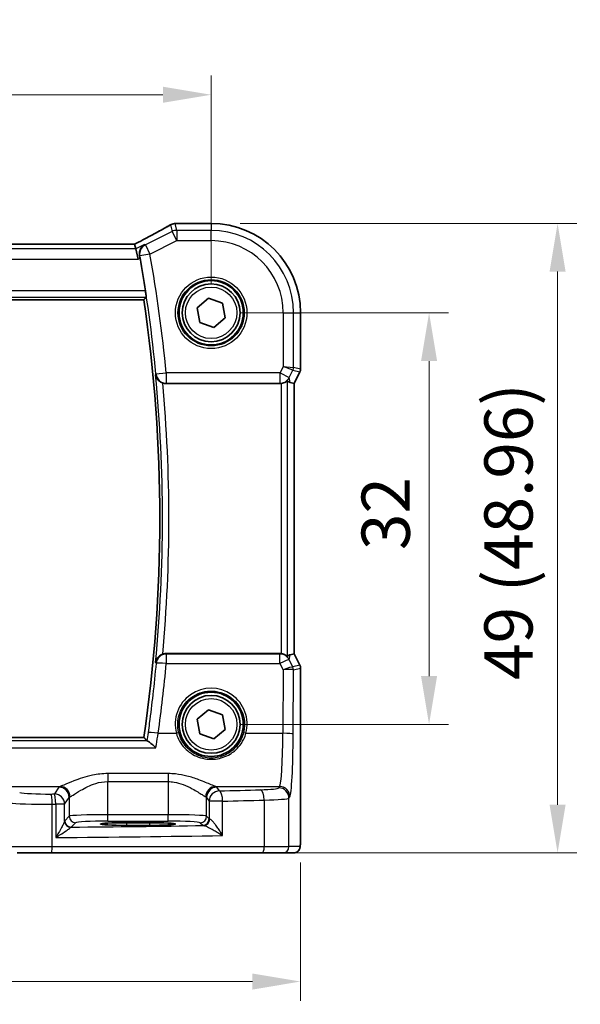
# Model space of a CAD drawing. Units: millimetres. Extents: x 22 to 2603, y 12 to 574.
# Drawn here: x 992 to 1035, y 231 to 308 of the extents above; entities that cross this region are included whole.
import ezdxf

# ---------------------------------------------------------------- set-up
doc = ezdxf.new("R2010")
doc.units = ezdxf.units.MM
doc.header["$LTSCALE"] = 1.5
doc.layers.get('Defpoints').update_dxf_attribs({"lineweight": 25})
for name, color, linetype, lineweight in [('Dimension (ISO)', 7, 'Continuous', 18), ('Visible (ISO)', 7, 'Continuous', 35), ('Visible Narrow (ISO)', 7, 'Continuous', 25)]:
    doc.layers.add(name, color=color, linetype=linetype, lineweight=lineweight)
doc.styles.add('Note Text (TK)', font='MS PGothic.ttf')
doc.dimstyles.new('Default - Method 1b (TK)', dxfattribs={"dimscale": 1.5, "dimtxt": 2.5, "dimasz": 2.5, "dimexe": 1, "dimexo": 1.5, "dimgap": 1, "dimtad": 1, "dimtoh": 1, "dimrnd": 1e-08, "dimdsep": 46, "dimtxsty": 'Note Text (TK)', "dimcen": 0.09, "dimdle": 5, "dimclrd": 100, "dimclre": 100, "dimclrt": 7, "dimadec": 1, "dimazin": 1, "dimtfac": 1, "dimtmove": 0, "dimatfit": 3, "dimfxl": 1, "dimtolj": 1, "dimlwd": -1, "dimlwe": -1, "dimarcsym": 0})

# ---------------------------------------------------------------- blocks, each defined once
blk = doc.blocks.new('*D24')
at = {"layer": 'Defpoints', "color": 0}
for p in [(1006.477, 302.101), (934.477, 285.146), (1006.477, 285.146)]:
    blk.add_point(p, dxfattribs=at)
at = {"layer": 'Dimension (ISO)', "color": 100}
for p, q in [((934.477, 287.396), (934.477, 303.601)), ((1006.477, 287.396), (1006.477, 303.601)), ((938.227, 302.101), (1002.727, 302.101))]:
    blk.add_line(p, q, dxfattribs=at)
for points in [[(938.227, 302.726), (938.227, 301.476), (934.477, 302.101)], [(1002.727, 302.726), (1002.727, 301.476), (1006.477, 302.101)]]:
    blk.add_solid(points, dxfattribs=at)
at = {"layer": 'Dimension (ISO)', "color": 7, "insert": (968.069, 305.476), "char_height": 3.75, "attachment_point": 4, "style": 'Note Text (TK)'}
blk.add_mtext('\\A1;72', dxfattribs=at)
blk = doc.blocks.new('*D25')
at = {"layer": 'Defpoints', "color": 0}
for p in [(927.521, 244.646), (1013.433, 244.646), (1013.433, 233.146)]:
    blk.add_point(p, dxfattribs=at)
at = {"layer": 'Dimension (ISO)', "color": 100}
for p, q in [((927.521, 242.396), (927.521, 231.646)), ((1013.433, 242.396), (1013.433, 231.646)), ((931.271, 233.146), (1009.683, 233.146))]:
    blk.add_line(p, q, dxfattribs=at)
for points in [[(931.271, 233.771), (931.271, 232.521), (927.521, 233.146)], [(1009.683, 233.771), (1009.683, 232.521), (1013.433, 233.146)]]:
    blk.add_solid(points, dxfattribs=at)
at = {"layer": 'Dimension (ISO)', "color": 7, "insert": (959.483, 236.968), "char_height": 3.75, "attachment_point": 4, "style": 'Note Text (TK)'}
blk.add_mtext('\\A1;86 (85.91)', dxfattribs=at)
blk = doc.blocks.new('*D26')
at = {"layer": 'Defpoints', "color": 0}
for p in [(1006.477, 285.146), (1006.477, 253.146), (1023.434, 253.146)]:
    blk.add_point(p, dxfattribs=at)
at = {"layer": 'Dimension (ISO)', "color": 100}
for p, q in [((1008.727, 285.146), (1024.934, 285.146)), ((1023.434, 281.396), (1023.434, 256.896)), ((1008.727, 253.146), (1024.934, 253.146))]:
    blk.add_line(p, q, dxfattribs=at)
for points in [[(1022.809, 281.396), (1024.059, 281.396), (1023.434, 285.146)], [(1022.809, 256.896), (1024.059, 256.896), (1023.434, 253.146)]]:
    blk.add_solid(points, dxfattribs=at)
at = {"layer": 'Dimension (ISO)', "color": 7, "insert": (1020.059, 266.695), "char_height": 3.75, "attachment_point": 4, "rotation": 90, "style": 'Note Text (TK)'}
blk.add_mtext('\\A1;32', dxfattribs=at)
blk = doc.blocks.new('*D27')
at = {"layer": 'Defpoints', "color": 0}
for p in [(1006.477, 292.101), (1010.428, 243.146), (1033.434, 243.146)]:
    blk.add_point(p, dxfattribs=at)
at = {"layer": 'Dimension (ISO)', "color": 100}
for p, q in [((1008.727, 292.101), (1034.934, 292.101)), ((1033.434, 288.351), (1033.434, 246.896)), ((1012.678, 243.146), (1034.934, 243.146))]:
    blk.add_line(p, q, dxfattribs=at)
for points in [[(1032.809, 288.351), (1034.059, 288.351), (1033.434, 292.101)], [(1032.809, 246.896), (1034.059, 246.896), (1033.434, 243.146)]]:
    blk.add_solid(points, dxfattribs=at)
at = {"layer": 'Dimension (ISO)', "color": 7, "insert": (1029.611, 256.597), "char_height": 3.75, "attachment_point": 4, "rotation": 90, "style": 'Note Text (TK)'}
blk.add_mtext('\\A1;49 (48.96)', dxfattribs=at)

msp = doc.modelspace()

# ---------------------------------------------------------------- linework, layer by layer
at = {"layer": 'Visible (ISO)'}
for p, q in [((1003.9422, 292.1026), (1006.4769, 292.1026)), ((1000.5156, 290.4716), (940.4383, 290.4716)), ((1000.5183, 290.4705), (1000.6036, 290.1089)), ((1000.6036, 290.1089), (1000.7922, 289.3099)), ((939.714, 286.1564), (1001.2399, 286.1564)), ((1005.3898, 285.5347), (1006.2703, 286.2817)), ((1006.2703, 286.2817), (1007.3575, 285.8926)), ((1007.3575, 285.8926), (1007.5641, 284.7565)), ((1005.5964, 284.3986), (1005.3898, 285.5347)), ((1013.4339, 285.1456), (1013.4339, 280.7738)), ((1006.6836, 284.0095), (1005.5964, 284.3986)), ((1007.5641, 284.7565), (1006.6836, 284.0095)), ((1013.3811, 280.5502), (1012.9339, 279.6558)), ((1002.9663, 279.6456), (1011.8393, 279.6456)), ((1012.9328, 279.656), (1012.6139, 279.7313)), ((1012.9328, 279.656), (1012.9339, 279.6558)), ((1012.9339, 279.6558), (1012.9339, 258.6354)), ((1011.8393, 258.6456), (1002.9663, 258.6456)), ((1012.9328, 258.6352), (1012.6139, 258.5599)), ((1012.9328, 258.6352), (1012.9339, 258.6354)), ((1012.9339, 258.6354), (1013.3811, 257.741)), ((1013.4339, 257.5174), (1013.4339, 244.6456)), ((1005.3901, 253.5358), (1006.2714, 254.2819)), ((1006.2714, 254.2819), (1007.3582, 253.8917)), ((1005.5956, 252.3995), (1005.3901, 253.5358)), ((1007.3582, 253.8917), (1007.5637, 252.7554)), ((1007.5637, 252.7554), (1006.6824, 252.0093)), ((1001.2398, 252.1348), (939.714, 252.1349)), ((1006.6824, 252.0093), (1005.5956, 252.3995)), ((999.8769, 245.4998), (1001.6769, 245.4998)), ((1001.6769, 245.2879), (999.8769, 245.2879)), ((994.0428, 243.1456), (991.3848, 243.1456)), ((1010.4275, 243.1456), (994.0428, 243.1456)), ((1012.0333, 243.1456), (1010.4275, 243.1456)), ((1012.0333, 243.1456), (1012.8976, 243.1456))]:
    msp.add_line(p, q, dxfattribs=at)
for centre, radius in [((1006.4769, 285.1456), 2.5), ((1006.4769, 285.1456), 2.25), ((1006.4769, 253.1456), 2.5), ((1006.4769, 253.1456), 2.25)]:
    msp.add_circle(centre, radius, dxfattribs=at)
for centre, radius, start, end in [((1003.6807, 291.2825), 0.8, 94.036312, 120.066227), ((1003.9422, 291.3026), 0.8, 89.999958, 94.791251), ((1006.4769, 285.1456), 6.957, 359.999958, 89.999958), ((885.9144, 269.1457), 116.7983, 8.72145, 9.979621), ((885.9144, 269.1457), 116.5733, 351.609208, 8.390708), ((1012.9339, 280.7738), 0.5, 333.434907, 359.999958), ((1012.9339, 257.5174), 0.5, 359.999958, 26.56501)]:
    msp.add_arc(centre, radius, start, end, dxfattribs=at)
for centre, major_axis, ratio, start_param, end_param in [((998.9156, 289.6716), (1.6026, 0.7991), 0.0233861, 6.2776917, 6.3300516), ((1011.8383, 280.4487), (0.1344, -0.7918), 0.9960857, 6.1157046, 6.2242307), ((1011.616, 281.7582), (1.0609, -2.0221), 0.1719332, 5.8399321, 6.1349985), ((1011.8382, 257.8425), (0.1344, 0.7918), 0.9960857, 0.0589546, 0.1674807), ((1011.616, 256.533), (1.0609, 2.0221), 0.1719332, 0.1481868, 0.4432532), ((999.8769, 245.3939), (-2.0215, 0), 0.0524079, 4.712389, 7.8539816), ((1001.6769, 245.3939), (2.0215, 0), 0.0524079, 4.712389, 7.8539816)]:
    msp.add_ellipse(centre, major_axis=major_axis, ratio=ratio, start_param=start_param, end_param=end_param, dxfattribs=at)
for points, knots in [([(1003.2799, 291.9748), (1003.1432, 291.8957), (1002.9945, 291.811), (1002.6757, 291.632), (1002.5056, 291.5377), (1002.1469, 291.341), (1001.9583, 291.2387), (1001.5654, 291.0276), (1001.3611, 290.9188), (1000.9423, 290.6977), (1000.7279, 290.5854), (1000.509, 290.4716)], [0.75546411, 0.75546411, 0.75546411, 0.75546411, 0.87706507, 0.87706507, 0.99866603, 0.99866603, 1.12026699, 1.12026699, 1.24186794, 1.24186794, 1.36217331, 1.36217331, 1.36217331, 1.36217331]), ([(1003.6244, 292.0805), (1003.6422, 292.0818), (1003.6598, 292.083), (1003.6946, 292.0856), (1003.7118, 292.0868), (1003.7457, 292.0894), (1003.7625, 292.0907), (1003.7955, 292.0933), (1003.8118, 292.0946), (1003.844, 292.0972), (1003.8598, 292.0985), (1003.8754, 292.0998)], [0.931987511, 0.931987511, 0.931987511, 0.931987511, 0.947993866, 0.947993866, 0.964000221, 0.964000221, 0.980006575, 0.980006575, 0.99601293, 0.99601293, 1.012019285, 1.012019285, 1.012019285, 1.012019285]), ([(1001.2965, 290.4553), (1001.2954, 290.4547), (1001.2943, 290.454), (1001.201, 290.4002), (1001.1182, 290.3261), (1000.9932, 290.1522), (1000.9464, 290.0549), (1000.8999, 289.8642), (1000.8909, 289.7764), (1000.8991, 289.6498), (1000.9035, 289.6147), (1000.9102, 289.5794)], [-0.12664017, -0.12664017, -0.12664017, -0.12664017, -0.12609164, -0.12609164, -0.08055682, -0.08055682, -0.0403922, -0.0403922, -0.01106957, -0.01106957, 0, 0, 0, 0]), ([(1001.3622, 286.8559), (1001.3716, 286.7946), (1001.381, 286.7291), (1001.3969, 286.6068), (1001.4035, 286.5501), (1001.4123, 286.4605), (1001.4151, 286.4215), (1001.4163, 286.3726), (1001.4151, 286.3597), (1001.4126, 286.3566)], [0.228065386, 0.228065386, 0.228065386, 0.228065386, 0.246635882, 0.246635882, 0.265607883, 0.265607883, 0.284466943, 0.284466943, 0.301108081, 0.301108081, 0.301108081, 0.301108081]), ([(1002.1514, 280.327), (1002.1515, 280.3258), (1002.1517, 280.3246), (1002.1679, 280.2143), (1002.2097, 280.1065), (1002.3243, 279.941), (1002.3842, 279.8772), (1002.5106, 279.781), (1002.5714, 279.7449), (1002.6622, 279.7052), (1002.6872, 279.6956), (1002.7125, 279.6871)], [-0.12915235, -0.12915235, -0.12915235, -0.12915235, -0.12867265, -0.12867265, -0.08607781, -0.08607781, -0.05670713, -0.05670713, -0.03490891, -0.03490891, -0.02685071, -0.02685071, -0.02685071, -0.02685071]), ([(1011.926, 279.6503), (1011.989, 279.6573), (1012.0542, 279.6714), (1012.1752, 279.7111), (1012.2304, 279.7368), (1012.3181, 279.7852), (1012.357, 279.8117), (1012.397, 279.8393), (1012.4074, 279.8465), (1012.4203, 279.8535), (1012.4239, 279.8545), (1012.4253, 279.8532)], [0.236057391, 0.236057391, 0.236057391, 0.236057391, 0.254997749, 0.254997749, 0.274683179, 0.274683179, 0.294430539, 0.294430539, 0.304304219, 0.304304219, 0.31230131, 0.31230131, 0.31230131, 0.31230131]), ([(1002.7125, 258.6041), (1002.6872, 258.5956), (1002.6622, 258.586), (1002.5714, 258.5463), (1002.5106, 258.5102), (1002.3841, 258.414), (1002.3243, 258.3502), (1002.2097, 258.1847), (1002.1678, 258.0769), (1002.1517, 257.9666), (1002.1515, 257.9654), (1002.1513, 257.9642)], [-0.10339061, -0.10339061, -0.10339061, -0.10339061, -0.09520827, -0.09520827, -0.07307423, -0.07307423, -0.04325106, -0.04325106, 0, 0, 0.00048708, 0.00048708, 0.00048708, 0.00048708]), ([(1012.4252, 258.438), (1012.4238, 258.4367), (1012.4203, 258.4377), (1012.4074, 258.4447), (1012.397, 258.4519), (1012.357, 258.4795), (1012.3181, 258.5059), (1012.2304, 258.5544), (1012.1751, 258.5801), (1012.0542, 258.6198), (1011.9889, 258.6339), (1011.9259, 258.6409)], [0.001876589, 0.001876589, 0.001876589, 0.001876589, 0.00987368, 0.00987368, 0.01974736, 0.01974736, 0.03949472, 0.03949472, 0.05918015, 0.05918015, 0.078120507, 0.078120507, 0.078120507, 0.078120507]), ([(1002.1695, 251.3174), (1002.1683, 251.3186), (1002.1672, 251.3197), (1002.0595, 251.4273), (1001.9515, 251.5276), (1001.7739, 251.6804), (1001.6996, 251.7397), (1001.5897, 251.8157), (1001.5494, 251.8391), (1001.5148, 251.8505), (1001.5099, 251.8518), (1001.5055, 251.8526)], [-0.00050374, -0.00050374, -0.00050374, -0.00050374, 0, 0, 0.04658002, 0.04658002, 0.0835182, 0.0835182, 0.1114779, 0.1114779, 0.11640637, 0.11640637, 0.11640637, 0.11640637]), ([(1013.4339, 244.6456), (1013.4339, 244.5531), (1013.4336, 244.4601), (1013.4321, 244.2806), (1013.4308, 244.1933), (1013.4263, 243.9959), (1013.4226, 243.8876), (1013.4156, 243.7574), (1013.4132, 243.7208), (1013.4073, 243.6502), (1013.4043, 243.6179), (1013.3931, 243.5554), (1013.3874, 243.5295), (1013.3713, 243.4782), (1013.3616, 243.4534), (1013.3357, 243.4001), (1013.3182, 243.3715), (1013.2696, 243.3072), (1013.2351, 243.273), (1013.1545, 243.2131), (1013.1065, 243.1881), (1013.0055, 243.1544), (1012.9511, 243.1456), (1012.8976, 243.1456)], [0, 0, 0, 0, 0.02773802, 0.02773802, 0.05458997, 0.05458997, 0.09199397, 0.09199397, 0.10838417, 0.10838417, 0.12626292, 0.12626292, 0.13593364, 0.13593364, 0.14417322, 0.14417322, 0.15422946, 0.15422946, 0.16856591, 0.16856591, 0.18445118, 0.18445118, 0.20059323, 0.20059323, 0.20059323, 0.20059323])]:
    msp.add_open_spline(points, degree=3, knots=knots, dxfattribs=at)
for points, degree in [([(1000.9455, 289.3866), (1000.9344, 289.4495), (1000.9225, 289.515), (1000.9102, 289.5794)], 3), ([(1001.2401, 286.1566), (1001.3264, 286.2565), (1001.4126, 286.3566)], 2), ([(1002.9663, 279.6456), (1002.8799, 279.6456), (1002.7942, 279.6596), (1002.7125, 279.6871)], 3), ([(1002.7125, 258.6041), (1002.7942, 258.6316), (1002.88, 258.6456), (1002.9663, 258.6456)], 3), ([(1001.2398, 252.1348), (1001.2398, 252.1348), (1001.2399, 252.1348), (1001.2401, 252.1346)], 3), ([(1001.2401, 252.1346), (1001.3574, 251.9987), (1001.4747, 251.8626)], 2), ([(1001.4747, 251.8626), (1001.4776, 251.8592), (1001.4879, 251.8558), (1001.5055, 251.8526)], 3)]:
    msp.add_open_spline(points, degree=degree, dxfattribs=at)
at = {"layer": 'Visible Narrow (ISO)'}
for p, q in [((1003.3234, 291.9971), (1003.4473, 291.4721)), ((1003.8046, 291.5564), (1003.6807, 292.0814)), ((1003.9422, 292.1026), (1003.9422, 292.1015)), ((1003.9422, 292.1015), (1006.4769, 292.1015)), ((1006.4769, 292.1026), (1006.4769, 292.1015)), ((1006.4769, 292.1015), (1006.4769, 291.5564)), ((1003.4473, 291.4721), (1001.355, 290.4259)), ((1003.8046, 290.7575), (1003.4473, 291.4721)), ((1003.8046, 291.5564), (1003.8046, 290.7575)), ((1006.4769, 291.5564), (1003.8046, 291.5564)), ((1006.4769, 290.7575), (1006.4769, 291.5564)), ((940.4356, 290.4705), (1000.5183, 290.4705)), ((1001.2965, 290.4553), (1000.6036, 290.1089)), ((1001.355, 290.4259), (1001.7123, 289.7114)), ((1001.7123, 289.7114), (1003.8046, 290.7575)), ((1003.8046, 290.7575), (1006.4769, 290.7575)), ((1000.6036, 290.1089), (940.3502, 290.1089)), ((1001.7123, 289.7114), (1000.9257, 289.5717)), ((940.1616, 289.31), (1000.7922, 289.3099)), ((1000.7922, 289.3099), (1000.9455, 289.3866)), ((939.5412, 286.3567), (1001.4126, 286.3566)), ((1001.3622, 286.8559), (939.5916, 286.856)), ((1001.2401, 286.1566), (939.7137, 286.1567)), ((1012.0889, 285.1456), (1012.0889, 280.9733)), ((1012.0889, 285.1456), (1012.8878, 285.1456)), ((1012.8878, 280.9026), (1012.8878, 285.1456)), ((1012.8878, 285.1456), (1013.4328, 285.1456)), ((1013.4339, 285.1456), (1013.4328, 285.1456)), ((1013.4328, 285.1456), (1013.4328, 280.7739)), ((1002.183, 280.3893), (1002.9782, 280.4662)), ((1011.8353, 280.4662), (1002.9782, 280.4662)), ((1002.9782, 280.4662), (1002.9782, 279.6692)), ((1012.0889, 280.9733), (1011.8353, 280.4662)), ((1011.8353, 280.4662), (1012.5499, 280.1089)), ((1011.8353, 279.6692), (1011.8353, 280.4662)), ((1012.0889, 280.9733), (1012.8878, 280.9026)), ((1012.835, 280.6793), (1012.0889, 280.9733)), ((1012.5499, 280.1089), (1012.835, 280.6793)), ((1012.835, 280.6793), (1013.3801, 280.5506)), ((1013.4328, 280.7739), (1012.8878, 280.9026)), ((1013.3801, 280.5506), (1012.9328, 279.656)), ((1013.3811, 280.5502), (1013.3801, 280.5506)), ((1013.4328, 280.7739), (1013.4339, 280.7738)), ((1002.9782, 279.6692), (1011.8353, 279.6692)), ((1011.8353, 279.6692), (1011.8393, 279.6456)), ((1011.926, 279.6503), (1011.9259, 258.6409)), ((1012.4253, 258.438), (1012.4253, 279.8532)), ((1012.6139, 279.7313), (1012.5499, 280.1089)), ((1012.9328, 279.656), (1012.9328, 258.6352)), ((1002.9845, 258.6096), (1002.9845, 257.8754)), ((1011.8332, 258.6096), (1002.9845, 258.6096)), ((1011.8393, 258.6456), (1011.8332, 258.6096)), ((1011.8332, 257.8754), (1011.8332, 258.6096)), ((1012.5477, 258.1699), (1012.6139, 258.5599)), ((1012.8251, 257.61), (1012.5477, 258.1699)), ((1012.9328, 258.6352), (1013.3801, 257.7406)), ((1002.9845, 257.8754), (1011.8332, 257.8754)), ((1011.8332, 257.8754), (1012.0794, 257.3784)), ((1012.0794, 257.3784), (1012.059, 252.4477)), ((1013.3801, 257.7406), (1012.8258, 257.6098)), ((1012.8579, 252.3849), (1012.8786, 257.3865)), ((1012.8786, 257.3865), (1013.4328, 257.5173)), ((1013.3801, 257.7406), (1013.3811, 257.741)), ((1013.4339, 257.5174), (1013.4328, 257.5173)), ((1013.4328, 257.5173), (1013.4328, 244.6456)), ((939.7137, 252.1346), (1001.2401, 252.1346)), ((1002.354, 252.4477), (1003.7691, 252.4477)), ((1009.1847, 252.4477), (1012.059, 252.4477)), ((938.7843, 251.3175), (1002.1695, 251.3174)), ((1001.5055, 251.8526), (939.4483, 251.8527)), ((1003.13, 249.3155), (998.4238, 249.3155)), ((998.4238, 249.3155), (998.4238, 248.6959)), ((1003.13, 249.3155), (1003.13, 248.6959)), ((990.0106, 248.3146), (994.7231, 248.3146)), ((994.629, 248.2623), (994.2751, 247.7309)), ((998.4238, 248.6959), (1003.13, 248.6959)), ((998.4238, 246.1201), (998.4238, 248.6959)), ((1003.13, 248.6959), (1003.13, 246.1201)), ((1006.8307, 248.3146), (1011.8039, 248.3146)), ((1007.1214, 247.9671), (1006.9248, 248.2623)), ((1011.8039, 248.3146), (1011.7338, 248.2092)), ((995.074, 246.9333), (995.4279, 247.4648)), ((995.4279, 247.4648), (995.4279, 245.9959)), ((1006.1259, 247.4648), (1006.3225, 247.1695)), ((1006.1259, 245.9959), (1006.1259, 247.4648)), ((1012.5327, 247.4117), (1012.6028, 247.5171)), ((1012.5327, 243.6456), (1012.5327, 247.4117)), ((994.111, 243.6456), (994.111, 246.9303)), ((994.3871, 246.9333), (994.3871, 244.3438)), ((995.074, 246.9333), (994.3871, 246.9333)), ((995.074, 245.6275), (995.074, 246.9333)), ((1007.3719, 247.1695), (1006.3225, 247.1695)), ((1006.3225, 247.1695), (1006.3225, 245.7993)), ((1007.3719, 244.5011), (1007.3719, 247.1695)), ((1010.6057, 247.259), (1010.6057, 243.6456)), ((995.4279, 245.9959), (995.0843, 245.6523)), ((998.4238, 245.6208), (998.4238, 246.1201)), ((1003.13, 246.1201), (998.4238, 246.1201)), ((1003.13, 245.6208), (1003.13, 246.1201)), ((1006.3225, 245.7993), (1006.1259, 245.9959)), ((995.5836, 245.153), (995.9272, 245.4966)), ((998.4238, 245.6208), (1003.13, 245.6208)), ((999.8769, 245.4998), (999.8769, 245.2879)), ((1001.6769, 245.4998), (1001.6769, 245.2879)), ((1005.6266, 245.4966), (1005.8232, 245.3)), ((1013.4339, 244.6456), (1013.4328, 244.6456)), ((990.9214, 243.6456), (994.111, 243.6456)), ((994.111, 243.6456), (1010.6057, 243.6456)), ((1010.6057, 243.6456), (1012.5327, 243.6456)), ((1013.3969, 243.6456), (1012.5327, 243.6456))]:
    msp.add_line(p, q, dxfattribs=at)
for centre, radius in [((1006.4769, 285.1456), 2.7804), ((1006.4769, 285.1456), 2.5806), ((1006.4769, 285.1456), 2), ((1006.4769, 253.1456), 2)]:
    msp.add_circle(centre, radius, dxfattribs=at)
for centre, radius, start, end in [((1006.4769, 285.1456), 6.9559, 359.999958, 89.999958), ((1006.4769, 285.1456), 6.4108, 359.999958, 89.999958), ((1006.4769, 285.1456), 5.6119, 359.999958, 89.999958), ((885.9144, 269.1457), 116.811, 5.523521, 10.070717), ((885.9144, 269.1457), 117.6099, 5.523521, 10.070717), ((885.9144, 269.1457), 116.5735, 351.609092, 8.390825), ((885.9144, 269.1457), 116.7735, 354.505284, 5.494633), ((885.9144, 269.1457), 117.2728, 354.842774, 5.157143)]:
    msp.add_arc(centre, radius, start, end, dxfattribs=at)
for centre, major_axis, ratio, start_param, end_param in [((998.6671, 289.8715), (5.7984, 2.9072), 0.0468492, 5.0125311, 5.6208918), ((1003.6807, 291.2825), (-0.4008, 0.6924), 0.758874, 6.2027347, 6.2831853), ((1003.6807, 291.2825), (0.7786, 0.1838), 0.9985533, 1.339296, 1.8022966), ((1003.6807, 291.2825), (-0.0563, 0.798), 0.802097, 6.1954363, 6.2831853), ((999.0244, 292.2626), (5.8, 0), 0.0524078, 5.6443765, 5.7244083), ((1003.9422, 291.3026), (-0.0668, 0.7972), 0.8470682, 6.1845541, 6.2831853), ((1003.8046, 290.7575), (-0.7786, -0.1838), 0.9985533, 4.4808887, 4.9438893), ((1001.7123, 289.7114), (-0.3592, -0.7148), 0.9978676, 4.0719538, 5.3528242), ((1002.9782, 280.4662), (-0.7141, 0.3607), 0.9952307, 0.566297, 2.0366055), ((1012.3884, 280.9026), (0.1149, 0.4866), 0.9985533, 4.4808887, 4.9438893), ((1012.9335, 280.7739), (-0.1149, -0.4866), 0.9985533, 1.339296, 1.8022966), ((1011.8353, 280.4662), (-0.7887, -0.1339), 0.9960857, 1.4033156, 2.5079482), ((1002.9845, 257.8126), (-0.7141, -0.3606), 0.9952311, 4.2466551, 5.7168642), ((1011.8332, 257.8126), (0.7887, -0.1339), 0.9960857, 0.6336444, 1.7382771), ((1011.8332, 257.8126), (0.7169, 0.3551), 0.0703478, 0.05249, 1.5359609), ((1002.9845, 257.8126), (-0.7966, 0.0738), 0.0781265, 4.7196281, 6.2306648), ((885.9144, 268.7235), (-0.0001, -117.5726), 0.9999915, 1.4319187, 1.4783983), ((1012.0794, 257.3157), (0.7483, 0.2916), 0.0728494, 0.058942, 1.5424128), ((1012.0794, 257.3157), (0.8003, 0.0676), 0.0778789, 0.0807464, 1.5642173), ((1012.5287, 258.2114), (0.2972, -0.6016), 0.0235219, 6.2426244, 6.2777516), ((1012.3785, 257.3867), (-0.2768, -0.4164), 0.9944929, 2.157679, 2.61872), ((1012.3792, 257.3865), (0.1149, -0.4866), 0.9985533, 1.339296, 1.8022966), ((1012.0821, 257.9881), (0.7975, -0.6026), 0.0031462, 0.054879, 0.0900061), ((1012.9335, 257.5173), (0.1149, -0.4866), 0.9985533, 1.339296, 1.8022966), ((1006.4769, 253.1536), (0, 2.7983), 0.9999962, 4.4573594, 8.1090112), ((1002.354, 252.3849), (-0.7923, 0.1107), 0.0777083, 4.7232503, 6.2306665), ((1003.7691, 252.432), (0.1935, 0.0505), 0.0759363, 0.0350077, 1.5510019), ((1009.1847, 252.432), (-0.1935, 0.0505), 0.0759363, 4.7321834, 6.2481776), ((1011.7821, 252.8007), (0, -4.5), 0.0617247, 0.0785398, 1.4922565), ((1012.059, 252.3849), (0.8, -0.0033), 0.0784584, 0.0525219, 1.5711199), ((1012.581, 252.8007), (0, 5.3), 0.0524078, 3.2201325, 4.6338492), ((998.4238, 248.2467), (-3.8, 0), 0.0787017, 6.0540229, 6.2308254), ((994.629, 247.4648), (-0.6659, 0.4434), 0.9955595, 3.7311219, 5.297812), ((994.7231, 247.5171), (-0.2558, 0.758), 0.9710092, 4.3957914, 5.9487639), ((1006.8307, 247.5171), (0.2558, 0.758), 0.9710092, 0.3344214, 1.8873939), ((1006.9248, 247.4648), (0.6659, 0.4434), 0.9955595, 0.9853733, 2.5520634), ((1003.13, 248.2467), (-3.8, 0), 0.0787017, 3.1939525, 3.370755), ((1009.5368, 248.2183), (-2.2, 0), 0.0787017, 1.9350987, 3.0892328), ((1011.7338, 247.4117), (-0.6659, 0.4434), 0.9955595, 3.7311219, 5.297812), ((1011.8039, 247.5171), (-0.6659, 0.4434), 0.9955595, 3.7311219, 5.297812), ((993.7019, 247.8994), (-2.2, 0), 0.0787017, 0.2617994, 1.7075917), ((983.8833, 253.513), (-74.2, 0.0001), 0.0787017, 1.7075917, 1.7113087), ((994.0019, 246.9303), (-0.0087, 0.8), 0.1363613, 4.7109117, 6.2039034), ((994.2751, 246.9333), (-0.0089, 0.8), 0.140042, 4.71083, 6.2038622), ((994.2751, 246.9333), (-0.6659, 0.4434), 0.9955595, 3.7311219, 5.297812), ((998.4238, 247.4491), (3, 0), 0.0996888, 2.9124303, 3.0892328), ((1003.13, 247.4491), (3, 0), 0.0996888, 0.0523599, 0.2291624), ((1007.1214, 247.1695), (-0.6659, -0.4434), 0.9955595, 4.1269659, 5.693656), ((983.8833, 253.513), (-74.2, 0.0001), 0.0787017, 1.8893375, 1.9350987), ((1007.1214, 247.1695), (-0.0208, 0.7997), 0.3130863, 4.7042635, 6.2004786), ((1010.3206, 247.259), (-0.024, 0.7996), 0.3561575, 4.7017008, 6.1991213), ((1009.5368, 247.4208), (3, 0), 0.0577146, 5.0766914, 6.2308254), ((993.7019, 247.1018), (3, 0), 0.0577146, 3.403392, 4.8491843), ((983.8833, 252.7154), (75, -0.0001), 0.0778622, 4.8491843, 4.8529014), ((983.8833, 252.7154), (75, -0.0001), 0.0778622, 5.0309301, 5.0766914), ((998.4238, 245.9891), (-3, 0), 0.0436731, 4.712389, 6.2308254), ((995.9272, 245.9959), (-0.3536, 0.3536), 0.9972647, 0.7867677, 2.354825), ((1003.13, 245.9891), (-3, 0), 0.0436731, 3.1939525, 4.712389), ((1005.6266, 245.9959), (0.3536, 0.3536), 0.9972647, 3.9283603, 5.4964176), ((1005.8232, 245.7993), (0.3536, 0.3536), 0.9972647, 3.9283603, 5.4964176), ((1005.9046, 245.7789), (-0.069, -0.4952), 0.9348451, 0.1479412, 1.7003099), ((1007.1214, 245.8029), (-0.8, 0), 0.0851626, 0.0523599, 0.3597947), ((995.5733, 245.6275), (-0.4839, 0.1257), 0.9789631, 0.259401, 1.7963422), ((995.5836, 245.6523), (-0.3536, 0.3536), 0.9972647, 0.7867677, 2.354825), ((983.8833, 248.993), (74.2, -0.0001), 0.0524078, 4.8707357, 5.0137111), ((998.4238, 245.4898), (2.5, 0), 0.0524078, 1.5707963, 3.0892328), ((1003.13, 245.4898), (2.5, 0), 0.0524078, 0.0523599, 1.5707963), ((1007.1214, 245.3036), (1.3, 0), 0.0524078, 3.1939525, 3.5013873), ((983.8833, 248.1941), (75, -0.0001), 0.0518488, 4.8529014, 5.0309301), ((994.0428, 243.6456), (0, -0.5), 0.1363691, 0, 1.5707963), ((1010.4275, 243.6456), (0, -0.5), 0.3562975, 0, 1.5707963), ((1012.0333, 243.6456), (0, -0.5), 0.9986295, 0, 1.5707963), ((1012.8976, 243.6456), (0, -0.5), 0.9986295, 0, 1.5707963)]:
    msp.add_ellipse(centre, major_axis=major_axis, ratio=ratio, start_param=start_param, end_param=end_param, dxfattribs=at)
for points in [[(1001.355, 290.4259), (1001.3355, 290.4357), (1001.316, 290.4455), (1001.2965, 290.4553)], [(1000.9102, 289.5794), (1000.9107, 289.5792), (1000.9111, 289.5789), (1000.9116, 289.5787)], [(1000.9116, 289.5787), (1000.9163, 289.5764), (1000.921, 289.574), (1000.9257, 289.5717)], [(1002.1514, 280.327), (1002.1584, 280.3408), (1002.1653, 280.3545), (1002.1723, 280.3682)], [(1002.1723, 257.923), (1002.1653, 257.9367), (1002.1583, 257.9504), (1002.1513, 257.9642)], [(1001.5633, 252.4987), (1001.5334, 252.2852), (1001.5038, 252.0726), (1001.4747, 251.8626)]]:
    msp.add_open_spline(points, degree=3, dxfattribs=at)
for points, knots in [([(1002.183, 280.3893), (1002.1804, 280.384), (1002.1777, 280.3788), (1002.1751, 280.3736), (1002.1741, 280.3718), (1002.1732, 280.37), (1002.1723, 280.3682)], [-1.00802580215, -1.00802580215, -1.00802580215, -1.00802580215, -1.00791772318, -1.00791772318, -1.00791772318, -1.00788105316, -1.00788105316, -1.00788105316, -1.00788105316]), ([(1002.9663, 279.6456), (1002.9676, 279.6482), (1002.9689, 279.6508), (1002.9703, 279.6534), (1002.9729, 279.6587), (1002.9756, 279.6639), (1002.9782, 279.6692)], [1.00786438169, 1.00786438169, 1.00786438169, 1.00786438169, 1.00791772318, 1.00791772318, 1.00791772318, 1.00802580215, 1.00802580215, 1.00802580215, 1.00802580215]), ([(1002.9845, 258.6096), (1002.9804, 258.6178), (1002.9762, 258.626), (1002.9721, 258.6341), (1002.9702, 258.638), (1002.9682, 258.6418), (1002.9663, 258.6456)], [-1.00811064768, -1.00811064768, -1.00811064768, -1.00811064768, -1.00794290092, -1.00794290092, -1.00794290092, -1.00786438169, -1.00786438169, -1.00786438169, -1.00786438169]), ([(1002.1893, 257.8896), (1002.1136, 257.0725), (1002.0293, 256.2562), (1001.9364, 255.4408), (1001.8531, 254.7096), (1001.7629, 253.9792), (1001.6324, 252.9993), (1001.5982, 252.7489), (1001.5633, 252.4987)], [-1.478398344, -1.478398344, -1.478398344, -1.478398344, -1.457316206, -1.457316206, -1.457316206, -1.438409592, -1.438409592, -1.431918698, -1.431918698, -1.431918698, -1.431918698]), ([(1002.1723, 257.923), (1002.1738, 257.92), (1002.1754, 257.917), (1002.1769, 257.914), (1002.181, 257.9059), (1002.1852, 257.8977), (1002.1893, 257.8896)], [1.00788105316, 1.00788105316, 1.00788105316, 1.00788105316, 1.00794290092, 1.00794290092, 1.00794290092, 1.00811064768, 1.00811064768, 1.00811064768, 1.00811064768]), ([(1003.9624, 252.4829), (1003.8967, 252.7351), (1003.8693, 252.9971), (1003.9004, 253.6738), (1004.0216, 254.0851), (1004.5027, 254.9113), (1004.9228, 255.289), (1005.9078, 255.7301), (1006.4705, 255.7919), (1007.5883, 255.5623), (1008.1313, 255.2298), (1009.009, 254.1317), (1009.1943, 253.2618), (1008.9914, 252.4829)], [-1.8258259, -1.8258259, -1.8258259, -1.8258259, -1.5250152, -1.5250152, -1.043718, -1.043718, -0.4211392, -0.4211392, 0.2025507, 0.2025507, 0.8966514, 0.8966514, 1.8258259, 1.8258259, 1.8258259, 1.8258259]), ([(1002.1695, 251.3174), (1002.1834, 251.4037), (1002.1975, 251.4908), (1002.2579, 251.8625), (1002.3057, 252.154), (1002.354, 252.4477)], [-0.13764231, -0.13764231, -0.13764231, -0.13764231, -0.10509088, -0.10509088, 0, 0, 0, 0]), ([(1003.7691, 252.4477), (1003.8863, 252.0174), (1004.1128, 251.6226), (1004.711, 250.9927), (1005.0793, 250.7501), (1005.9076, 250.4493), (1006.3694, 250.394), (1007.2213, 250.4945), (1007.6094, 250.6292), (1008.1884, 250.9753), (1008.4054, 251.154), (1008.7612, 251.5508), (1008.9051, 251.7645), (1009.0856, 252.1405), (1009.1423, 252.292), (1009.1847, 252.4477)], [-0.75361873, -0.75361873, -0.75361873, -0.75361873, -0.61387838, -0.61387838, -0.4779271, -0.4779271, -0.34289741, -0.34289741, -0.219705, -0.219705, -0.13142896, -0.13142896, -0.0505496, -0.0505496, 0, 0, 0, 0]), ([(1008.9914, 252.4829), (1008.9521, 252.3319), (1008.8995, 252.185), (1008.732, 251.8202), (1008.5985, 251.6128), (1008.2683, 251.2276), (1008.0668, 251.0541), (1007.5291, 250.7179), (1007.1686, 250.587), (1006.377, 250.4893), (1005.9479, 250.543), (1005.1784, 250.8354), (1004.8364, 251.0711), (1004.2812, 251.6825), (1004.0711, 252.0655), (1003.9624, 252.4829)], [0, 0, 0, 0, 0.0505496, 0.0505496, 0.13142896, 0.13142896, 0.219705, 0.219705, 0.34289741, 0.34289741, 0.4779271, 0.4779271, 0.61387838, 0.61387838, 0.75361873, 0.75361873, 0.75361873, 0.75361873]), ([(998.4238, 249.3155), (998.0208, 249.3155), (997.6193, 249.2685), (996.6909, 249.0771), (996.1962, 248.9023), (995.4718, 248.6186), (995.2064, 248.5027), (994.8852, 248.3706), (994.7884, 248.3333), (994.7231, 248.3146)], [0, 0, 0, 0, 0.12091266, 0.12091266, 0.30066032, 0.30066032, 0.43892776, 0.43892776, 0.52534491, 0.52534491, 0.52534491, 0.52534491]), ([(1006.8307, 248.3146), (1006.753, 248.3368), (1006.6307, 248.3855), (1006.2281, 248.5534), (1005.9, 248.6961), (1005.2353, 248.9407), (1004.9276, 249.0425), (1004.3157, 249.1958), (1004.0191, 249.2524), (1003.5208, 249.3048), (1003.3254, 249.3155), (1003.13, 249.3155)], [-0.52533737, -0.52533737, -0.52533737, -0.52533737, -0.42250742, -0.42250742, -0.26476379, -0.26476379, -0.1523952, -0.1523952, -0.05861354, -0.05861354, 0, 0, 0, 0]), ([(995.5022, 247.5171), (995.5537, 247.5391), (995.6301, 247.583), (995.8838, 247.7386), (996.0933, 247.8751), (996.6651, 248.2093), (997.0557, 248.4151), (997.7887, 248.6405), (998.1056, 248.6959), (998.4238, 248.6959)], [-0.52534491, -0.52534491, -0.52534491, -0.52534491, -0.43892776, -0.43892776, -0.30066032, -0.30066032, -0.12091266, -0.12091266, 0, 0, 0, 0]), ([(1003.13, 248.6959), (1003.2843, 248.6959), (1003.4386, 248.6833), (1003.8319, 248.6216), (1004.0661, 248.5549), (1004.5491, 248.3744), (1004.7921, 248.2545), (1005.3169, 247.9664), (1005.5759, 247.7983), (1005.8937, 247.6006), (1005.9903, 247.5433), (1006.0516, 247.5171)], [0, 0, 0, 0, 0.05861354, 0.05861354, 0.1523952, 0.1523952, 0.26476379, 0.26476379, 0.42250742, 0.42250742, 0.52533737, 0.52533737, 0.52533737, 0.52533737]), ([(1007.3719, 244.5011), (1007.3126, 244.6002), (1007.2507, 244.6997), (1007.1253, 244.8937), (1007.0617, 244.9887), (1006.9266, 245.182), (1006.8551, 245.2798), (1006.7396, 245.4283), (1006.6953, 245.4829), (1006.6059, 245.5868), (1006.5604, 245.6359), (1006.482, 245.7112), (1006.4483, 245.7392), (1006.4017, 245.7686), (1006.3859, 245.7759), (1006.3726, 245.7789)], [-0.24054866, -0.24054866, -0.24054866, -0.24054866, -0.19797948, -0.19797948, -0.15611478, -0.15611478, -0.10987335, -0.10987335, -0.0802765, -0.0802765, -0.04773324, -0.04773324, -0.01835894, -0.01835894, 0, 0, 0, 0]), ([(995.074, 245.6275), (995.0716, 245.6123), (995.0651, 245.5908), (995.0393, 245.5216), (995.015, 245.467), (994.9453, 245.3226), (994.8965, 245.2286), (994.7716, 244.9979), (994.6917, 244.857), (994.5368, 244.5916), (994.4624, 244.4672), (994.3871, 244.3438)], [-0.2217684, -0.2217684, -0.2217684, -0.2217684, -0.19873345, -0.19873345, -0.16187753, -0.16187753, -0.11396483, -0.11396483, -0.05167832, -0.05167832, 0.00071892, 0.00071892, 0.00071892, 0.00071892]), ([(994.3871, 244.3438), (994.509, 244.4201), (994.6303, 244.497), (994.8855, 244.6611), (995.0186, 244.7482), (995.2311, 244.8909), (995.3156, 244.949), (995.4405, 245.0383), (995.4858, 245.0721), (995.5383, 245.1149), (995.5531, 245.1282), (995.5616, 245.1376)], [-0.00071892, -0.00071892, -0.00071892, -0.00071892, 0.05167832, 0.05167832, 0.11396483, 0.11396483, 0.16187753, 0.16187753, 0.19873345, 0.19873345, 0.2217684, 0.2217684, 0.2217684, 0.2217684]), ([(995.0843, 245.6523), (995.0826, 245.6506), (995.0809, 245.6477), (995.0774, 245.6394), (995.0757, 245.634), (995.074, 245.6275)], [0, 0, 0, 0, 0.009950787, 0.009950787, 0.019901574, 0.019901574, 0.019901574, 0.019901574]), ([(995.5616, 245.1376), (995.5652, 245.1416), (995.5689, 245.145), (995.5762, 245.1501), (995.5799, 245.1519), (995.5836, 245.153)], [-0.019901574, -0.019901574, -0.019901574, -0.019901574, -0.009950787, -0.009950787, 0, 0, 0, 0]), ([(1005.9046, 245.2796), (1005.9192, 245.2778), (1005.9379, 245.2733), (1005.9958, 245.2554), (1006.04, 245.2383), (1006.1464, 245.1925), (1006.2101, 245.1625), (1006.3378, 245.0992), (1006.4023, 245.066), (1006.5722, 244.9755), (1006.6794, 244.9159), (1006.8848, 244.7981), (1006.9829, 244.7403), (1007.1787, 244.6221), (1007.2767, 244.5614), (1007.3719, 244.5011)], [0, 0, 0, 0, 0.01835894, 0.01835894, 0.04773324, 0.04773324, 0.0802765, 0.0802765, 0.10987335, 0.10987335, 0.15611478, 0.15611478, 0.19797948, 0.19797948, 0.24054866, 0.24054866, 0.24054866, 0.24054866]), ([(1013.4328, 244.6456), (1013.4328, 244.5485), (1013.4326, 244.4409), (1013.4303, 244.2241), (1013.4282, 244.1157), (1013.4234, 243.9519), (1013.4209, 243.8901), (1013.416, 243.7946), (1013.4137, 243.7577), (1013.4086, 243.6976), (1013.4059, 243.6748), (1013.4011, 243.651), (1013.3991, 243.6456), (1013.3969, 243.6456)], [-1, -1, -1, -1, -0.7667712, -0.7667712, -0.5345942, -0.5345942, -0.37062, -0.37062, -0.236252, -0.236252, -0.098394, -0.098394, 0, 0, 0, 0])]:
    msp.add_open_spline(points, degree=3, knots=knots, dxfattribs=at)

# ---------------------------------------------------------------- dimensions: what is measured, and where the dimension line sits
at = {"layer": 'Dimension (ISO)', "color": 100}
for base, p1, p2, angle, picture, middle in [((1006.4769, 302.1015), (934.4769, 285.1457), (1006.4769, 285.1456), 180, '*D24', (970.4769, 302.1015)), ((1023.4339, 253.1456), (1006.4769, 285.1456), (1006.4769, 253.1456), 90, '*D26', (1023.4339, 269.1456))]:
    dim = msp.add_linear_dim(base=base, p1=p1, p2=p2, angle=angle, dimstyle='Default - Method 1b (TK)', override={"dimtoh": 0, "dimtofl": 0, "dimatfit": 1}, dxfattribs=at)
    dim.commit()
    dim.dimension.update_dxf_attribs({"geometry": picture, "text_midpoint": middle, "dimtype": 160})
for base, p1, p2, angle, text, picture, middle in [((1033.4339, 243.1456), (1006.4769, 292.1015), (1010.4275, 243.1456), 90, '49 (<>)', '*D27', (1033.4339, 267.6235)), ((1013.4328, 233.1456), (927.521, 244.6457), (1013.4328, 244.6456), 180, '86 (<>)', '*D25', (970.4769, 233.1456))]:
    dim = msp.add_linear_dim(base=base, p1=p1, p2=p2, angle=angle, text=text, dimstyle='Default - Method 1b (TK)', override={"dimtoh": 0, "dimtofl": 0, "dimatfit": 1}, dxfattribs=at)
    dim.commit()
    dim.dimension.update_dxf_attribs({"geometry": picture, "text_midpoint": middle, "dimtype": 160})

doc.saveas('drawing.dxf')
